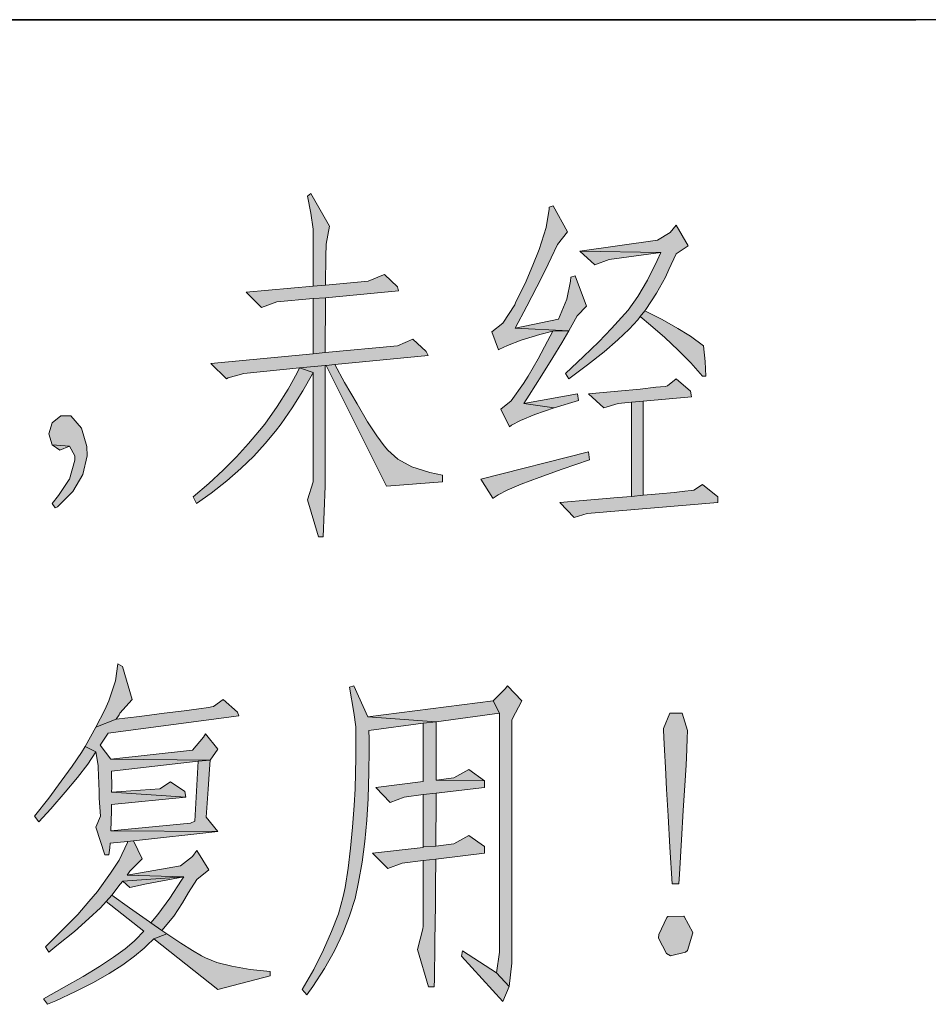
# Model space of a CAD drawing. Extents: x 793685 to 1739721, y -1364460 to -660244.
# Drawn here: x 850784 to 852036, y -697601 to -696244 of the extents above; entities that cross this region are included whole.
import ezdxf

# ---------------------------------------------------------------- set-up
doc = ezdxf.new("R2010")
doc.units = 0
doc.header["$LTSCALE"] = 700
doc.header["$MEASUREMENT"] = 0
doc.layers.add('A0', color=7, linetype='Continuous')
doc.layers.add('ROAD', color=7, linetype='Continuous')

msp = doc.modelspace()

# ---------------------------------------------------------------- hatches: boundary and pattern name
at = {"layer": 'A0'}
h = msp.add_hatch(color=256, dxfattribs=at)
h.paths.add_polyline_path([(851205.5, -696566.6), (851205.9, -696557.8), (851205.9, -696553.6), (851210.5, -696528.9), (851185, -696483.7), (851180.4, -696487.5), (851185, -696510.9), (851187.9, -696532.7), (851187.9, -696540.2), (851187.9, -696556.5), (851187.9, -696581.2), (851187.9, -696611.4), (851205.1, -696610.1), (851205.1, -696598.4), (851205.5, -696580)])
h.paths.add_polyline_path([(851305.9, -696618), (851304.2, -696612.2), (851286.3, -696595.4), (851285, -696595.9), (851263.7, -696604.7), (851205.1, -696610.1), (851187.9, -696611.4), (851095.8, -696619.7), (851116.8, -696640.6), (851138.1, -696633.1), (851187.9, -696628.5), (851205.1, -696627.3)])
h.paths.add_polyline_path([(851205.1, -696649.4), (851205.1, -696627.3), (851187.9, -696628.5), (851187.9, -696656.1), (851187.9, -696704.7), (851204.6, -696703), (851204.6, -696682.1)])
h.paths.add_polyline_path([(851346.5, -696706.8), (851343.6, -696701.3), (851325.6, -696684.2), (851304.2, -696693.8), (851204.6, -696703), (851187.9, -696704.7), (851047.3, -696718.1), (851068.6, -696739), (851071.1, -696737.7), (851092.5, -696731.5), (851169.5, -696723.9), (851204.6, -696720.6), (851205.9, -696720.6), (851218, -696719.3)])
h.paths.add_polyline_path([(851204.6, -696720.6), (851169.5, -696723.9), (851187.9, -696730.2), (851187.9, -696757.4), (851187.9, -696799.3), (851187.9, -696832.7), (851187.9, -696857.4), (851187.9, -696873.3), (851187.9, -696880.9), (851180.4, -696905.6), (851195.4, -696956.6), (851201.7, -696956.6), (851204.6, -696886.7), (851204.6, -696859.9), (851204.6, -696808.5), (851204.6, -696761.6)])
h.paths.add_polyline_path([(851187.1, -696732.3), (851187.9, -696730.2), (851169.5, -696723.9), (851166.1, -696730.6), (851153.6, -696753.2), (851138.5, -696777.1), (851121.4, -696801.4), (851114.2, -696810.1), (851099.2, -696828.1), (851082.4, -696846.6), (851064, -696865), (851044.4, -696883.4), (851023, -696901.8), (851027.6, -696911), (851047.7, -696896.4), (851069, -696879.6), (851088.3, -696862.5), (851106.3, -696845.7), (851122.2, -696828.1), (851136.4, -696811), (851144, -696800.9), (851159.4, -696778.8), (851174.1, -696755.7)])
h.paths.add_polyline_path([(851248.6, -696773.7), (851231.4, -696744), (851218, -696719.3), (851205.9, -696720.6), (851289.2, -696886.7), (851366.2, -696880.9), (851366.2, -696871.7), (851349, -696867.9), (851323.9, -696860.4), (851304.7, -696849.9), (851290.9, -696837.3), (851285.8, -696831.5), (851275.8, -696817.7), (851263.2, -696798.4)])
h = msp.add_hatch(color=256, dxfattribs=at)
h.paths.add_polyline_path([(851524.8, -696554), (851538.6, -696536.4), (851518.9, -696500.9), (851513.1, -696502.5), (851513.1, -696505.5), (851508.9, -696530.6), (851499.3, -696561.1), (851490.9, -696582.5), (851480, -696607.6), (851467.5, -696633.1), (851465.8, -696636.9), (851449.5, -696662.4), (851434.4, -696674.5), (851443.6, -696699.2), (851444, -696698.8), (851455.7, -696693), (851474.6, -696685.8), (851500.5, -696677.9), (851518.1, -696673.3), (851540.3, -696672.9), (851466.2, -696669.1), (851482.5, -696639), (851496.3, -696612.2), (851507.6, -696590), (851516, -696572.4)])
h.paths.add_polyline_path([(851564.6, -696639), (851549.1, -696597.1), (851543.2, -696599.2), (851542.8, -696604.7), (851537.4, -696629.3), (851526.1, -696657), (851466.2, -696669.1), (851540.3, -696672.9), (851551.6, -696652.4)])
h.paths.add_polyline_path([(851530.7, -696689.6), (851540.3, -696672.9), (851518.1, -696673.3), (851511, -696687.1), (851498, -696711.4), (851484.2, -696735.2), (851477.9, -696745.7), (851460.8, -696769.5), (851446.5, -696780.8), (851458.7, -696805.1), (851461.2, -696803), (851473.7, -696796.3), (851493.4, -696788.4), (851520.2, -696779.2), (851478.3, -696772.9), (851485.5, -696761.6), (851503, -696734), (851518.1, -696709.7)])
h.paths.add_polyline_path([(851553.7, -696769.1), (851552.4, -696759.9), (851478.3, -696772.9), (851520.2, -696779.2)])
h.paths.add_polyline_path([(851667.1, -696564.9), (851555.4, -696563.2), (851576.3, -696582.1), (851595.9, -696574.5)], flags=17)
h.paths.add_polyline_path([(851688.4, -696527.2), (851680.1, -696537.3), (851662.5, -696548.2), (851555.4, -696563.2), (851667.1, -696564.9), (851662.1, -696576.2), (851648.7, -696603), (851635.3, -696625.6), (851621.9, -696644.4), (851613.1, -696654.5), (851599.3, -696669.9), (851581.7, -696687.9), (851560.4, -696708.4), (851535.7, -696731.5), (851540.3, -696739), (851566.2, -696719.7), (851588.8, -696701.8), (851607.7, -696685.4), (851623.6, -696670.8), (851635.3, -696657.8), (851638.6, -696653.2), (851644.9, -696645.3), (851646.2, -696643.6), (851661.2, -696621), (851673.4, -696599.2), (851678, -696588.3), (851688.4, -696567), (851704.8, -696555.7)])
h.paths.add_polyline_path([(851708.1, -696680.4), (851705.6, -696678.7), (851690.5, -696669.5), (851668.8, -696657.4), (851644.9, -696645.3), (851638.6, -696653.2), (851652.9, -696664.9), (851672.5, -696682.1), (851690.9, -696699.7), (851708.5, -696717.2), (851724.4, -696735.2), (851729, -696735.2), (851728.2, -696715.1), (851726.1, -696693.8)])
h.paths.add_polyline_path([(851708.1, -696756.2), (851688.4, -696739), (851676.3, -696748.6), (851673, -696749.5), (851660.4, -696750.7), (851638.6, -696753.2), (851607.7, -696756.2), (851567.5, -696759.9), (851588.4, -696778.8), (851608.1, -696772.9), (851626.5, -696771.2), (851642.8, -696770), (851709.4, -696763.7)])
h.paths.add_polyline_path([(851568.7, -696850.7), (851567.5, -696839.4), (851419.3, -696877.1), (851435.7, -696903.5), (851436.1, -696903.5), (851442.8, -696898.9), (851455.3, -696892.2), (851474.6, -696884.2), (851499.7, -696875), (851531.1, -696863.7)])
h.paths.add_polyline_path([(851642.8, -696770), (851626.5, -696771.2), (851626.5, -696901), (851642.8, -696899.3)])
h.paths.add_polyline_path([(851745.8, -696901.8), (851724.4, -696884.6), (851712.7, -696892.2), (851708.9, -696893), (851700.2, -696893.8), (851685.5, -696895.5), (851665, -696897.6), (851642.8, -696899.3), (851626.5, -696901), (851607.7, -696902.6), (851570.8, -696905.6), (851528.1, -696909.3), (851547.8, -696930.3), (851565.8, -696924.4), (851745.8, -696909.3)])
h = msp.add_hatch(color=256, dxfattribs=at)
h.paths.add_polyline_path([(850869.2, -696807.2), (850854.1, -696790.1), (850840.3, -696790.1), (850828.6, -696799.7), (850824, -696814.7), (850828.6, -696829.8), (850852.4, -696831.9), (850860, -696844.9), (850860, -696851.2), (850852.3, -696877.5), (850837.4, -696899.7), (850828.6, -696911), (850832.8, -696916.9), (850836.1, -696915.6), (850857, -696894.3), (850870.9, -696870.8), (850876.7, -696844.9), (850876.3, -696832.3)])
h.paths.add_polyline_path([(850852.4, -696831.9), (850828.6, -696829.8), (850839, -696837.3)], flags=17)
h = msp.add_hatch(color=256, dxfattribs=at)
h.paths.add_polyline_path([(850938.6, -697180.9), (850925.3, -697135.3), (850919, -697131.6), (850915.6, -697155), (850906.8, -697182.6), (850901, -697195.2), (850888.8, -697219), (850916.9, -697208.1), (850920.7, -697201.9), (850921.9, -697199.8)])
h.paths.add_polyline_path([(851085.5, -697203.5), (851083.9, -697198.1), (851064.2, -697180.9), (851050.8, -697190.6), (851050.4, -697190.6), (851044.1, -697191.8), (851030.7, -697193.5), (851010.6, -697196.4), (850983, -697199.8), (850948.7, -697204.4), (850916.9, -697208.1), (850888.8, -697219), (850873.8, -697245.4), (850888.8, -697252.9), (850891.8, -697271.8), (850891.8, -697274.7), (850893.4, -697307.7), (850893.4, -697316.5), (850895.1, -697341.6), (850888.8, -697356.7), (850901, -697394.8), (850906.8, -697394.8), (850908.1, -697385.2), (850908.5, -697378.9), (850932.4, -697376.4), (850940.7, -697375.5), (851056.7, -697362.6), (850909.4, -697361.7), (850910.2, -697334.5), (850910.2, -697325.3), (851012.7, -697315.3), (850910.2, -697308.6), (850910.6, -697301.9), (850910.2, -697279.3), (851029.5, -697265.9), (851046.2, -697264.2), (850909.4, -697263), (850894.7, -697243.7), (850905.6, -697227)])
h.paths.add_polyline_path([(850888.8, -697252.9), (850873.8, -697245.4), (850868.8, -697253.8), (850856.2, -697272.6), (850841.1, -697293.5), (850824, -697316.5), (850804.3, -697341.6), (850810.2, -697349.2), (850826.9, -697331.2), (850846.6, -697308.6), (850863.3, -697288.1), (850877.5, -697269.7)])
h.paths.add_polyline_path([(851056.7, -697249.2), (851039.9, -697228.2), (851037, -697232.8), (851021.9, -697250.8), (850909.4, -697263), (851046.2, -697264.2)], flags=17)
h.paths.add_polyline_path([(851045.4, -697276.8), (851046.2, -697264.2), (851029.5, -697265.9), (851025.3, -697348.3), (851019, -697351.3), (850909.4, -697361.7), (851056.7, -697362.6), (851040.8, -697342.9), (851043.7, -697304.4)], flags=17)
h.paths.add_polyline_path([(850991.8, -697294.4), (850976.7, -697304), (850910.2, -697308.6), (851012.7, -697315.3), (851011.5, -697307.7)], flags=16)
h.paths.add_polyline_path([(851009.8, -697424.9), (850932, -697422.8), (850935.7, -697417.4), (850952.5, -697400.2), (850940.7, -697375.5), (850932.4, -697376.4), (850932.4, -697377.6), (850920.7, -697402.3), (850908.9, -697419.9), (850891.8, -697443.8), (850890.9, -697445.4), (850879.2, -697459.2), (850863.7, -697476.8), (850843.6, -697497.3), (850819.4, -697521.6), (850824, -697529.1), (850834.9, -697519.9), (850859.1, -697500.3), (850879.2, -697482.7), (850895.1, -697467.6), (850903.1, -697459.2), (850910.6, -697450.5), (850922.3, -697435.4), (850925.7, -697431.2)])
h.paths.add_polyline_path([(851027.8, -697388.9), (851021.9, -697396.9), (851005.2, -697409.9), (850932, -697422.8), (851009.8, -697424.9), (851006.9, -697429.5), (850990.5, -697454.6), (850974.2, -697476.8), (850964.6, -697488.5), (850979.7, -697499), (850996, -697479.3), (851008.1, -697460.9), (851016.5, -697446.7), (851027.8, -697428.7), (851044.5, -697415.3)])
h.paths.add_polyline_path([(850935.3, -697468), (850910.6, -697450.5), (850903.1, -697459.2), (850955, -697499.8), (850943.3, -697512), (850941.6, -697513.7), (850929, -697524.1), (850913.1, -697535.8), (850893.9, -697548.8), (850871.3, -697562.6), (850845.3, -697577.3), (850816.4, -697593.2), (850822.3, -697600.7), (850833.6, -697596.1), (850860.8, -697583.1), (850885.5, -697570.6), (850907.3, -697558.4), (850926.1, -697546.3), (850942, -697534.6), (850955.4, -697523.3), (850959.2, -697519.9), (850968.4, -697510.3), (850986.4, -697503.6), (850979.7, -697499), (850964.6, -697488.5), (850962.5, -697487.3)])
h.paths.add_polyline_path([(851055.4, -697542.9), (851039.9, -697536.7), (851034.1, -697533.7), (851021.9, -697526.6), (851006, -697516.6), (850986.4, -697503.6), (850968.4, -697510.3), (851056.7, -697580.2), (851129.1, -697561.4), (851129.1, -697555.5), (851101.4, -697552.6), (851075.9, -697548)])
h = msp.add_hatch(color=256, dxfattribs=at)
h.paths.add_polyline_path([(851339.6, -697213.6), (851357.6, -697211.5), (851263.4, -697204.8), (851244.2, -697162.1), (851238.3, -697163.8), (851244.2, -697198.5), (851247.1, -697218.6), (851247.1, -697232.4), (851246.7, -697260.9), (851245.8, -697304), (851244.6, -697326.6), (851242.5, -697356.7), (851239.6, -697385.6), (851236.2, -697413.2), (851232, -697440), (851229.5, -697452.1), (851222.8, -697476), (851213.6, -697500.3), (851202.3, -697525.8), (851188.9, -697552.6), (851173, -697580.2), (851179.3, -697587.7), (851187.7, -697576), (851203.6, -697551.3), (851217.4, -697527), (851229.1, -697502.8), (851238.3, -697478.9), (851245.8, -697455.1), (851250.4, -697432.5), (851255.5, -697404.8), (851259.2, -697376.4), (851262.2, -697347.1), (851263.8, -697317), (851264.7, -697281), (851265.1, -697250.4), (851265.5, -697235.8), (851265.1, -697234.9), (851264.7, -697223.6)])
h.paths.add_polyline_path([(851436.3, -697182.6), (851263.4, -697204.8), (851357.6, -697211.5), (851445, -697199.8)])
h.paths.add_polyline_path([(851475.6, -697182.6), (851455.9, -697162.1), (851452.6, -697166.3), (851436.3, -697182.6), (851445, -697199.8), (851445, -697521.6), (851445, -697529.1), (851440.9, -697557.2), (851458, -697576), (851461.8, -697544.2), (851461.8, -697514.1), (851461.8, -697462.2), (851461.8, -697415.3), (851461.8, -697373.5), (851461.8, -697336.2), (851461.8, -697303.6), (851461.8, -697275.9), (851461.8, -697252.9), (851461.8, -697234.9), (851461.8, -697221.5), (851461.8, -697213.2), (851461.8, -697209.4), (851462.2, -697208.1)])
h.paths.add_polyline_path([(851357.6, -697249.2), (851357.6, -697211.5), (851339.6, -697213.6), (851339.6, -697255.4), (851339.6, -697293.9), (851274.3, -697301.9), (851294, -697322.8), (851313.6, -697315.3), (851339.6, -697311.9), (851357.6, -697309.8), (851424.1, -697301.9), (851424.1, -697292.7), (851357.6, -697291.8)])
h.paths.add_polyline_path([(851402.8, -697277.2), (851381.8, -697288.9), (851357.6, -697291.8), (851424.1, -697292.7)], flags=17)
h.paths.add_polyline_path([(851424.1, -697392.7), (851424.1, -697383.5), (851402.8, -697368), (851381.8, -697379.7), (851357.2, -697382.7), (851339.6, -697383.1), (851339.6, -697384.8), (851269.7, -697392.7), (851291, -697413.6), (851310.7, -697406.1), (851339.6, -697402.7), (851357.2, -697400.7)])
h.paths.add_polyline_path([(851357.6, -697331.6), (851357.6, -697309.8), (851339.6, -697311.9), (851339.6, -697345.8), (851339.6, -697383.1), (851357.2, -697382.7), (851357.2, -697368.8)])
h.paths.add_polyline_path([(851356.7, -697434.6), (851357.2, -697403.2), (851357.2, -697400.7), (851339.6, -697402.7), (851339.6, -697414.9), (851339.6, -697441.3), (851339.6, -697462.2), (851339.6, -697477.7), (851339.6, -697488.1), (851339.6, -697493.1), (851339.2, -697496.5), (851332, -697525.4), (851347.1, -697576.4), (851354.6, -697576.4), (851355.1, -697566), (851355.5, -697550.9), (851355.9, -697533.3), (851355.9, -697512.8), (851356.3, -697489.4), (851356.7, -697463.4)], flags=17)
h.paths.add_polyline_path([(851440.9, -697557.2), (851394, -697527), (851392.3, -697534.6), (851449.6, -697596.9), (851458, -697576)])
h = msp.add_hatch(color=256, dxfattribs=at)
h.paths.add_polyline_path([(851701.8, -697271.3), (851703, -697249.6), (851703.5, -697233.7), (851703.9, -697224.5), (851703.9, -697223.6), (851696.3, -697199.8), (851679.6, -697199.8), (851670.8, -697220.7), (851670.8, -697222.8), (851671.2, -697233.3), (851672.1, -697250.4), (851673.3, -697274.3), (851675, -697304.4), (851677.1, -697341.2), (851679.6, -697384.3), (851682.5, -697434.6), (851691.7, -697434.6), (851692.6, -697421.2), (851695.5, -697374.3), (851698, -697333.7), (851700.1, -697299.4)])
h.paths.add_polyline_path([(851699.3, -697479.8), (851698.9, -697479.3), (851676.7, -697479.8), (851675.4, -697481), (851664.5, -697504.4), (851664.1, -697509.5), (851675, -697530.8), (851680.4, -697533.7), (851700.9, -697529.1), (851703.9, -697526.6), (851711.4, -697502.4), (851711.4, -697501.9)])
msp.add_hatch(color=256, dxfattribs=at).paths.add_polyline_path([(851009.8, -697424.9), (850925.7, -697431.2), (850935.7, -697440), (850958.3, -697434.6)])

# ---------------------------------------------------------------- linework, layer by layer
at = {"linetype": 'Continuous'}
msp.add_line((852085.6, -696244.3), (834085.5, -696244.3), dxfattribs=at)
at = {"layer": 'A0', "color": 7, "lineweight": 0}
for p, q in [((851185, -696483.7), (851180.4, -696487.5)), ((851180.4, -696487.5), (851185, -696510.9)), ((851210.5, -696528.9), (851185, -696483.7)), ((851513.1, -696505.5), (851508.9, -696530.6)), ((851518.9, -696500.9), (851513.1, -696502.5)), ((851513.1, -696502.5), (851513.1, -696505.5)), ((851538.6, -696536.4), (851518.9, -696500.9)), ((851185, -696510.9), (851187.9, -696532.7)), ((851187.9, -696532.7), (851187.9, -696532.7)), ((851187.9, -696532.7), (851187.9, -696540.2)), ((851205.9, -696553.6), (851210.5, -696528.9)), ((851508.9, -696530.6), (851499.3, -696561.1)), ((851524.8, -696554), (851538.6, -696536.4)), ((851688.4, -696527.2), (851680.1, -696537.3)), ((851704.8, -696555.7), (851688.4, -696527.2)), ((851187.9, -696540.2), (851187.9, -696556.5)), ((851662.5, -696548.2), (851555.4, -696563.2)), ((851680.1, -696537.3), (851662.5, -696548.2)), ((851187.9, -696556.5), (851187.9, -696581.2)), ((851205.5, -696566.6), (851205.9, -696557.8)), ((851205.9, -696557.8), (851205.9, -696553.6)), ((851499.3, -696561.1), (851490.9, -696582.5)), ((851516, -696572.4), (851524.8, -696554)), ((851555.4, -696563.2), (851576.3, -696582.1)), ((851667.1, -696564.9), (851555.4, -696563.2)), ((851555.4, -696563.2), (851667.1, -696564.9)), ((851688.4, -696567), (851704.8, -696555.7)), ((851205.5, -696580), (851205.5, -696566.6)), ((851507.6, -696590), (851516, -696572.4)), ((851576.3, -696582.1), (851595.9, -696574.5)), ((851595.9, -696574.5), (851667.1, -696564.9)), ((851662.1, -696576.2), (851648.7, -696603)), ((851667.1, -696564.9), (851662.1, -696576.2)), ((851678, -696588.3), (851688.4, -696567)), ((851187.9, -696581.2), (851187.9, -696611.4)), ((851205.1, -696598.4), (851205.5, -696580)), ((851490.9, -696582.5), (851480, -696607.6)), ((851496.3, -696612.2), (851507.6, -696590)), ((851673.4, -696599.2), (851678, -696588.3)), ((851205.1, -696610.1), (851205.1, -696598.4)), ((851285, -696595.9), (851263.7, -696604.7)), ((851286.3, -696595.4), (851285, -696595.9)), ((851304.2, -696612.2), (851286.3, -696595.4)), ((851543.2, -696599.2), (851542.8, -696604.7)), ((851549.1, -696597.1), (851543.2, -696599.2)), ((851564.6, -696639), (851549.1, -696597.1)), ((851648.7, -696603), (851635.3, -696625.6)), ((851661.2, -696621), (851673.4, -696599.2)), ((851187.9, -696611.4), (851095.8, -696619.7)), ((851205.1, -696610.1), (851187.9, -696611.4)), ((851187.9, -696611.4), (851205.1, -696610.1)), ((851263.7, -696604.7), (851205.1, -696610.1)), ((851205.1, -696627.3), (851305.9, -696618)), ((851305.9, -696618), (851304.2, -696612.2)), ((851480, -696607.6), (851467.5, -696633.1)), ((851482.5, -696639), (851496.3, -696612.2)), ((851542.8, -696604.7), (851537.4, -696629.3)), ((851095.8, -696619.7), (851116.8, -696640.6)), ((851138.1, -696633.1), (851187.9, -696628.5)), ((851205.1, -696627.3), (851187.9, -696628.5)), ((851187.9, -696628.5), (851205.1, -696627.3)), ((851187.9, -696628.5), (851187.9, -696656.1)), ((851205.1, -696649.4), (851205.1, -696627.3)), ((851537.4, -696629.3), (851526.1, -696657)), ((851635.3, -696625.6), (851621.9, -696644.4)), ((851646.2, -696643.6), (851661.2, -696621)), ((851116.8, -696640.6), (851138.1, -696633.1)), ((851465.8, -696636.9), (851449.5, -696662.4)), ((851467.5, -696633.1), (851465.8, -696636.9)), ((851466.2, -696669.1), (851482.5, -696639)), ((851551.6, -696652.4), (851564.6, -696639)), ((851621.9, -696644.4), (851613.1, -696654.5)), ((851644.9, -696645.3), (851646.2, -696643.6)), ((851187.9, -696656.1), (851187.9, -696704.7)), ((851204.6, -696682.1), (851205.1, -696649.4)), ((851526.1, -696657), (851466.2, -696669.1)), ((851540.3, -696672.9), (851551.6, -696652.4)), ((851613.1, -696654.5), (851599.3, -696669.9)), ((851623.6, -696670.8), (851635.3, -696657.8)), ((851635.3, -696657.8), (851638.6, -696653.2)), ((851644.9, -696645.3), (851638.6, -696653.2)), ((851638.6, -696653.2), (851644.9, -696645.3)), ((851638.6, -696653.2), (851652.9, -696664.9)), ((851668.8, -696657.4), (851644.9, -696645.3)), ((851690.5, -696669.5), (851668.8, -696657.4)), ((851449.5, -696662.4), (851434.4, -696674.5)), ((851466.2, -696669.1), (851540.3, -696672.9)), ((851540.3, -696672.9), (851466.2, -696669.1)), ((851599.3, -696669.9), (851581.7, -696687.9)), ((851607.7, -696685.4), (851623.6, -696670.8)), ((851652.9, -696664.9), (851672.5, -696682.1)), ((851705.6, -696678.7), (851690.5, -696669.5)), ((851204.6, -696703), (851204.6, -696682.1)), ((851325.6, -696684.2), (851304.2, -696693.8)), ((851343.6, -696701.3), (851325.6, -696684.2)), ((851434.4, -696674.5), (851443.6, -696699.2)), ((851455.7, -696693), (851474.6, -696685.8)), ((851474.6, -696685.8), (851500.5, -696677.9)), ((851500.5, -696677.9), (851518.1, -696673.3)), ((851518.1, -696673.3), (851511, -696687.1)), ((851540.3, -696672.9), (851518.1, -696673.3)), ((851518.1, -696673.3), (851540.3, -696672.9)), ((851530.7, -696689.6), (851540.3, -696672.9)), ((851588.8, -696701.8), (851607.7, -696685.4)), ((851672.5, -696682.1), (851690.9, -696699.7)), ((851708.1, -696680.4), (851705.6, -696678.7)), ((851726.1, -696693.8), (851708.1, -696680.4)), ((851304.2, -696693.8), (851204.6, -696703)), ((851443.6, -696699.2), (851444, -696698.8)), ((851444, -696698.8), (851455.7, -696693)), ((851511, -696687.1), (851498, -696711.4)), ((851518.1, -696709.7), (851530.7, -696689.6)), ((851581.7, -696687.9), (851560.4, -696708.4)), ((851728.2, -696715.1), (851726.1, -696693.8)), ((851187.9, -696704.7), (851047.3, -696718.1)), ((851204.6, -696703), (851187.9, -696704.7)), ((851187.9, -696704.7), (851204.6, -696703)), ((851218, -696719.3), (851346.5, -696706.8)), ((851346.5, -696706.8), (851343.6, -696701.3)), ((851498, -696711.4), (851484.2, -696735.2)), ((851503, -696734), (851518.1, -696709.7)), ((851560.4, -696708.4), (851535.7, -696731.5)), ((851566.2, -696719.7), (851588.8, -696701.8)), ((851690.9, -696699.7), (851708.5, -696717.2)), ((851047.3, -696718.1), (851068.6, -696739)), ((851092.5, -696731.5), (851169.5, -696723.9)), ((851169.5, -696723.9), (851166.1, -696730.6)), ((851204.6, -696720.6), (851169.5, -696723.9)), ((851169.5, -696723.9), (851204.6, -696720.6)), ((851187.9, -696730.2), (851169.5, -696723.9)), ((851169.5, -696723.9), (851187.9, -696730.2)), ((851204.6, -696761.6), (851204.6, -696720.6)), ((851204.6, -696720.6), (851205.9, -696720.6)), ((851218, -696719.3), (851205.9, -696720.6)), ((851205.9, -696720.6), (851218, -696719.3)), ((851205.9, -696720.6), (851289.2, -696886.7)), ((851231.4, -696744), (851218, -696719.3)), ((851540.3, -696739), (851566.2, -696719.7)), ((851708.5, -696717.2), (851724.4, -696735.2)), ((851729, -696735.2), (851728.2, -696715.1)), ((851068.6, -696739), (851071.1, -696737.7)), ((851071.1, -696737.7), (851092.5, -696731.5)), ((851166.1, -696730.6), (851153.6, -696753.2)), ((851174.1, -696755.7), (851187.1, -696732.3)), ((851187.1, -696732.3), (851187.9, -696730.2)), ((851187.9, -696730.2), (851187.9, -696757.4)), ((851484.2, -696735.2), (851477.9, -696745.7)), ((851485.5, -696761.6), (851503, -696734)), ((851535.7, -696731.5), (851540.3, -696739)), ((851688.4, -696739), (851676.3, -696748.6)), ((851708.1, -696756.2), (851688.4, -696739)), ((851724.4, -696735.2), (851729, -696735.2)), ((851153.6, -696753.2), (851138.5, -696777.1)), ((851248.6, -696773.7), (851231.4, -696744)), ((851477.9, -696745.7), (851460.8, -696769.5)), ((851638.6, -696753.2), (851607.7, -696756.2)), ((851660.4, -696750.7), (851638.6, -696753.2)), ((851673, -696749.5), (851660.4, -696750.7)), ((851676.3, -696748.6), (851673, -696749.5)), ((851159.4, -696778.8), (851174.1, -696755.7)), ((851187.9, -696757.4), (851187.9, -696799.3)), ((851204.6, -696808.5), (851204.6, -696761.6)), ((851552.4, -696759.9), (851478.3, -696772.9)), ((851478.3, -696772.9), (851485.5, -696761.6)), ((851553.7, -696769.1), (851552.4, -696759.9)), ((851607.7, -696756.2), (851567.5, -696759.9)), ((851567.5, -696759.9), (851588.4, -696778.8)), ((851642.8, -696770), (851709.4, -696763.7)), ((851709.4, -696763.7), (851708.1, -696756.2)), ((851138.5, -696777.1), (851121.4, -696801.4)), ((851144, -696800.9), (851159.4, -696778.8)), ((851263.2, -696798.4), (851248.6, -696773.7)), ((851460.8, -696769.5), (851446.5, -696780.8)), ((851478.3, -696772.9), (851520.2, -696779.2)), ((851520.2, -696779.2), (851478.3, -696772.9)), ((851493.4, -696788.4), (851520.2, -696779.2)), ((851520.2, -696779.2), (851553.7, -696769.1)), ((851588.4, -696778.8), (851608.1, -696772.9)), ((851608.1, -696772.9), (851626.5, -696771.2)), ((851642.8, -696770), (851626.5, -696771.2)), ((851626.5, -696771.2), (851642.8, -696770)), ((851626.5, -696771.2), (851626.5, -696901)), ((851642.8, -696899.3), (851642.8, -696770)), ((850840.3, -696790.1), (850828.6, -696799.7)), ((850854.1, -696790.1), (850840.3, -696790.1)), ((850869.2, -696807.2), (850854.1, -696790.1)), ((851446.5, -696780.8), (851458.7, -696805.1)), ((851473.7, -696796.3), (851493.4, -696788.4)), ((850828.6, -696799.7), (850824, -696814.7)), ((850876.3, -696832.3), (850869.2, -696807.2)), ((851121.4, -696801.4), (851114.2, -696810.1)), ((851136.4, -696811), (851144, -696800.9)), ((851187.9, -696799.3), (851187.9, -696832.7)), ((851275.8, -696817.7), (851263.2, -696798.4)), ((851458.7, -696805.1), (851461.2, -696803)), ((851461.2, -696803), (851473.7, -696796.3)), ((850824, -696814.7), (850828.6, -696829.8)), ((851114.2, -696810.1), (851099.2, -696828.1)), ((851122.2, -696828.1), (851136.4, -696811)), ((851204.6, -696859.9), (851204.6, -696808.5)), ((851285.8, -696831.5), (851275.8, -696817.7)), ((850828.6, -696829.8), (850839, -696837.3)), ((850852.4, -696831.9), (850828.6, -696829.8)), ((850828.6, -696829.8), (850852.4, -696831.9)), ((850839, -696837.3), (850852.4, -696831.9)), ((850852.4, -696831.9), (850860, -696844.9)), ((850876.7, -696844.9), (850876.3, -696832.3)), ((851099.2, -696828.1), (851082.4, -696846.6)), ((851106.3, -696845.7), (851122.2, -696828.1)), ((851187.9, -696832.7), (851187.9, -696857.4)), ((851290.9, -696837.3), (851285.8, -696831.5)), ((850860, -696844.9), (850860, -696851.2)), ((850870.9, -696870.8), (850876.7, -696844.9)), ((851082.4, -696846.6), (851064, -696865)), ((851088.3, -696862.5), (851106.3, -696845.7)), ((851304.7, -696849.9), (851290.9, -696837.3)), ((851567.5, -696839.4), (851419.3, -696877.1)), ((851568.7, -696850.7), (851567.5, -696839.4)), ((850860, -696851.2), (850852.4, -696877.1)), ((851187.9, -696857.4), (851187.9, -696873.3)), ((851204.6, -696886.7), (851204.6, -696859.9)), ((851323.9, -696860.4), (851304.7, -696849.9)), ((851349, -696867.9), (851323.9, -696860.4)), ((851531.1, -696863.7), (851568.7, -696850.7)), ((850857, -696894.3), (850870.9, -696870.8)), ((851064, -696865), (851044.4, -696883.4)), ((851069, -696879.6), (851088.3, -696862.5)), ((851187.9, -696873.3), (851187.9, -696880.9)), ((851366.2, -696871.7), (851349, -696867.9)), ((851366.2, -696880.9), (851366.2, -696871.7)), ((851474.6, -696884.2), (851499.7, -696875)), ((851499.7, -696875), (851531.1, -696863.7)), ((850852, -696877.9), (850837.4, -696899.7)), ((850852.4, -696877.1), (850852, -696877.9)), ((851044.4, -696883.4), (851023, -696901.8)), ((851047.7, -696896.4), (851069, -696879.6)), ((851187.9, -696880.9), (851180.4, -696905.6)), ((851201.7, -696956.6), (851204.6, -696886.7)), ((851289.2, -696886.7), (851366.2, -696880.9)), ((851419.3, -696877.1), (851435.7, -696903.5)), ((851455.3, -696892.2), (851474.6, -696884.2)), ((851724.4, -696884.6), (851712.7, -696892.2)), ((851745.8, -696901.8), (851724.4, -696884.6)), ((850837.4, -696899.7), (850828.6, -696911)), ((850836.1, -696915.6), (850857, -696894.3)), ((851023, -696901.8), (851027.6, -696911)), ((851027.6, -696911), (851047.7, -696896.4)), ((851436.1, -696903.5), (851442.8, -696898.9)), ((851442.8, -696898.9), (851455.3, -696892.2)), ((851607.7, -696902.6), (851570.8, -696905.6)), ((851626.5, -696901), (851607.7, -696902.6)), ((851642.8, -696899.3), (851626.5, -696901)), ((851626.5, -696901), (851642.8, -696899.3)), ((851665, -696897.6), (851642.8, -696899.3)), ((851685.5, -696895.5), (851665, -696897.6)), ((851700.2, -696893.8), (851685.5, -696895.5)), ((851708.9, -696893), (851700.2, -696893.8)), ((851712.7, -696892.2), (851708.9, -696893)), ((851745.8, -696909.3), (851745.8, -696901.8)), ((850828.6, -696911), (850832.8, -696916.9)), ((850832.8, -696916.9), (850836.1, -696915.6)), ((851180.4, -696905.6), (851195.4, -696956.6)), ((851435.7, -696903.5), (851436.1, -696903.5)), ((851570.8, -696905.6), (851528.1, -696909.3)), ((851528.1, -696909.3), (851547.8, -696930.3)), ((851565.8, -696924.4), (851745.8, -696909.3)), ((851547.8, -696930.3), (851565.8, -696924.4)), ((851195.4, -696956.6), (851201.7, -696956.6)), ((850919, -697131.6), (850915.6, -697155)), ((850925.3, -697135.3), (850919, -697131.6)), ((850938.6, -697180.9), (850925.3, -697135.3)), ((850915.6, -697155), (850906.8, -697182.6)), ((851244.2, -697162.1), (851238.3, -697163.8)), ((851238.3, -697163.8), (851244.2, -697198.5)), ((851263.4, -697204.8), (851244.2, -697162.1)), ((851452.6, -697166.3), (851436.3, -697182.6)), ((851455.9, -697162.1), (851452.6, -697166.3)), ((851475.6, -697182.6), (851455.9, -697162.1)), ((850906.8, -697182.6), (850901, -697195.2)), ((850921.9, -697199.8), (850938.6, -697180.9)), ((851064.2, -697180.9), (851050.8, -697190.6)), ((851083.9, -697198.1), (851064.2, -697180.9)), ((851436.3, -697182.6), (851263.4, -697204.8)), ((851445, -697199.8), (851436.3, -697182.6)), ((851436.3, -697182.6), (851445, -697199.8)), ((851462.2, -697208.1), (851475.6, -697182.6)), ((850901, -697195.2), (850888.8, -697219)), ((850920.7, -697201.9), (850921.9, -697199.8)), ((850983, -697199.8), (850948.7, -697204.4)), ((851010.6, -697196.4), (850983, -697199.8)), ((851030.7, -697193.5), (851010.6, -697196.4)), ((851044.1, -697191.8), (851030.7, -697193.5)), ((851050.4, -697190.6), (851044.1, -697191.8)), ((851050.8, -697190.6), (851050.4, -697190.6)), ((851085.5, -697203.5), (851083.9, -697198.1)), ((851244.2, -697198.5), (851247.1, -697218.6)), ((851357.6, -697211.5), (851445, -697199.8)), ((851445, -697199.8), (851445, -697521.6)), ((851679.6, -697199.8), (851670.8, -697220.7)), ((851696.3, -697199.8), (851679.6, -697199.8)), ((851703.9, -697223.6), (851696.3, -697199.8)), ((850916.9, -697208.1), (850888.8, -697219)), ((850888.8, -697219), (850916.9, -697208.1)), ((850905.6, -697227), (851085.5, -697203.5)), ((850916.9, -697208.1), (850920.7, -697201.9)), ((850948.7, -697204.4), (850916.9, -697208.1)), ((851263.4, -697204.8), (851357.6, -697211.5)), ((851357.6, -697211.5), (851263.4, -697204.8)), ((851264.7, -697223.6), (851339.6, -697213.6)), ((851357.6, -697211.5), (851339.6, -697213.6)), ((851339.6, -697213.6), (851357.6, -697211.5)), ((851339.6, -697213.6), (851339.6, -697255.4)), ((851357.6, -697249.2), (851357.6, -697211.5)), ((851461.8, -697209.4), (851462.2, -697208.1)), ((851461.8, -697213.2), (851461.8, -697209.4)), ((851461.8, -697221.5), (851461.8, -697213.2)), ((850888.8, -697219), (850873.8, -697245.4)), ((850894.7, -697243.7), (850905.6, -697227)), ((851039.9, -697228.2), (851037, -697232.8)), ((851056.7, -697249.2), (851039.9, -697228.2)), ((851247.1, -697218.6), (851247.1, -697232.4)), ((851265.1, -697234.9), (851264.7, -697223.6)), ((851461.8, -697234.9), (851461.8, -697221.5)), ((851670.8, -697220.7), (851670.8, -697222.8)), ((851670.8, -697222.8), (851671.2, -697233.3)), ((851703.5, -697233.7), (851703.9, -697224.5)), ((851703.9, -697224.5), (851703.9, -697223.6)), ((851037, -697232.8), (851021.9, -697250.8)), ((851247.1, -697232.4), (851246.7, -697260.9)), ((851265.5, -697235.8), (851265.1, -697234.9)), ((851265.1, -697250.4), (851265.5, -697235.8)), ((851461.8, -697252.9), (851461.8, -697234.9)), ((851671.2, -697233.3), (851672.1, -697250.4)), ((851703, -697249.6), (851703.5, -697233.7)), ((850868.8, -697253.8), (850856.2, -697272.6)), ((850873.8, -697245.4), (850868.8, -697253.8)), ((850888.8, -697252.9), (850873.8, -697245.4)), ((850873.8, -697245.4), (850888.8, -697252.9)), ((850877.5, -697269.7), (850888.8, -697252.9)), ((850888.8, -697252.9), (850891.8, -697271.8)), ((850909.4, -697263), (850894.7, -697243.7)), ((851021.9, -697250.8), (850909.4, -697263)), ((851046.2, -697264.2), (851056.7, -697249.2)), ((851264.7, -697281), (851265.1, -697250.4)), ((851339.6, -697255.4), (851339.6, -697293.9)), ((851357.6, -697291.8), (851357.6, -697249.2)), ((851461.8, -697275.9), (851461.8, -697252.9)), ((851672.1, -697250.4), (851673.3, -697274.3)), ((851701.8, -697271.3), (851703, -697249.6)), ((850909.4, -697263), (851046.2, -697264.2)), ((851046.2, -697264.2), (850909.4, -697263)), ((850910.2, -697279.3), (851029.5, -697265.9)), ((851029.5, -697265.9), (851025.3, -697348.3)), ((851046.2, -697264.2), (851029.5, -697265.9)), ((851029.5, -697265.9), (851046.2, -697264.2)), ((851045.4, -697276.8), (851046.2, -697264.2)), ((851246.7, -697260.9), (851245.8, -697304)), ((850856.2, -697272.6), (850841.1, -697293.5)), ((850863.3, -697288.1), (850877.5, -697269.7)), ((850891.8, -697271.8), (850891.8, -697274.7)), ((850891.8, -697274.7), (850893.4, -697307.7)), ((850910.6, -697301.9), (850910.2, -697279.3)), ((851043.7, -697304.4), (851045.4, -697276.8)), ((851263.8, -697317), (851264.7, -697281)), ((851402.8, -697277.2), (851381.8, -697288.9)), ((851424.1, -697292.7), (851402.8, -697277.2)), ((851461.8, -697303.6), (851461.8, -697275.9)), ((851673.3, -697274.3), (851675, -697304.4)), ((851700.1, -697299.4), (851701.8, -697271.3)), ((850841.1, -697293.5), (850824, -697316.5)), ((850846.6, -697308.6), (850863.3, -697288.1)), ((850991.8, -697294.4), (850976.7, -697304)), ((851011.5, -697307.7), (850991.8, -697294.4)), ((851339.6, -697293.9), (851274.3, -697301.9)), ((851381.8, -697288.9), (851357.6, -697291.8)), ((851357.6, -697291.8), (851424.1, -697292.7)), ((851424.1, -697292.7), (851357.6, -697291.8)), ((851357.6, -697291.8), (851357.6, -697291.8)), ((851424.1, -697301.9), (851424.1, -697292.7)), ((850826.9, -697331.2), (850846.6, -697308.6)), ((850893.4, -697307.7), (850893.4, -697316.5)), ((850910.2, -697308.6), (850910.6, -697301.9)), ((850976.7, -697304), (850910.2, -697308.6)), ((850910.2, -697308.6), (851012.7, -697315.3)), ((851012.7, -697315.3), (850910.2, -697308.6)), ((851012.7, -697315.3), (851011.5, -697307.7)), ((851040.8, -697342.9), (851043.7, -697304.4)), ((851245.8, -697304), (851244.6, -697326.6)), ((851274.3, -697301.9), (851294, -697322.8)), ((851357.6, -697309.8), (851424.1, -697301.9)), ((851461.8, -697336.2), (851461.8, -697303.6)), ((851675, -697304.4), (851677.1, -697341.2)), ((851698, -697333.7), (851700.1, -697299.4)), ((850824, -697316.5), (850804.3, -697341.6)), ((850893.4, -697316.5), (850895.1, -697341.6)), ((850910.2, -697325.3), (851012.7, -697315.3)), ((851262.2, -697347.1), (851263.8, -697317)), ((851294, -697322.8), (851313.6, -697315.3)), ((851313.6, -697315.3), (851339.6, -697311.9)), ((851357.6, -697309.8), (851339.6, -697311.9)), ((851339.6, -697311.9), (851357.6, -697309.8)), ((851339.6, -697311.9), (851339.6, -697345.8)), ((851357.6, -697331.6), (851357.6, -697309.8)), ((850810.2, -697349.2), (850826.9, -697331.2)), ((850909.4, -697361.7), (850910.2, -697334.5)), ((850910.2, -697334.5), (850910.2, -697325.3)), ((851244.6, -697326.6), (851242.5, -697356.7)), ((851357.2, -697368.8), (851357.6, -697331.6)), ((851461.8, -697373.5), (851461.8, -697336.2)), ((851695.5, -697374.3), (851698, -697333.7)), ((850804.3, -697341.6), (850810.2, -697349.2)), ((850895.1, -697341.6), (850888.8, -697356.7)), ((851025.3, -697348.3), (851019, -697351.3)), ((851056.7, -697362.6), (851040.8, -697342.9)), ((851259.2, -697376.4), (851262.2, -697347.1)), ((851339.6, -697345.8), (851339.6, -697383.1)), ((851677.1, -697341.2), (851679.6, -697384.3)), ((850888.8, -697356.7), (850901, -697394.8)), ((851019, -697351.3), (850909.4, -697361.7)), ((850909.4, -697361.7), (851056.7, -697362.6)), ((851056.7, -697362.6), (850909.4, -697361.7)), ((850940.7, -697375.5), (851056.7, -697362.6)), ((851242.5, -697356.7), (851239.6, -697385.6)), ((850908.5, -697378.9), (850932.4, -697376.4)), ((850932.4, -697377.6), (850920.7, -697402.3)), ((850940.7, -697375.5), (850932.4, -697376.4)), ((850932.4, -697376.4), (850940.7, -697375.5)), ((850932.4, -697376.4), (850932.4, -697377.6)), ((850952.5, -697400.2), (850940.7, -697375.5)), ((851255.5, -697404.8), (851259.2, -697376.4)), ((851357.2, -697382.7), (851357.2, -697368.8)), ((851402.8, -697368), (851381.8, -697379.7)), ((851424.1, -697383.5), (851402.8, -697368)), ((851461.8, -697415.3), (851461.8, -697373.5)), ((851692.6, -697421.2), (851695.5, -697374.3)), ((850906.8, -697394.8), (850908.1, -697385.2)), ((850908.1, -697385.2), (850908.5, -697378.9)), ((851027.8, -697388.9), (851021.9, -697396.9)), ((851044.5, -697415.3), (851027.8, -697388.9)), ((851239.6, -697385.6), (851236.2, -697413.2)), ((851339.6, -697384.8), (851269.7, -697392.7)), ((851357.2, -697382.7), (851339.6, -697383.1)), ((851339.6, -697383.1), (851357.2, -697382.7)), ((851339.6, -697383.1), (851339.6, -697384.8)), ((851381.8, -697379.7), (851357.2, -697382.7)), ((851424.1, -697392.7), (851424.1, -697383.5)), ((851679.6, -697384.3), (851682.5, -697434.6)), ((850901, -697394.8), (850906.8, -697394.8)), ((850920.7, -697402.3), (850908.9, -697419.9)), ((850935.7, -697417.4), (850952.5, -697400.2)), ((851021.9, -697396.9), (851005.2, -697409.9)), ((851269.7, -697392.7), (851291, -697413.6)), ((851310.7, -697406.1), (851339.6, -697402.7)), ((851357.2, -697400.7), (851339.6, -697402.7)), ((851339.6, -697402.7), (851357.2, -697400.7)), ((851339.6, -697402.7), (851339.6, -697414.9)), ((851356.7, -697434.6), (851357.2, -697403.2)), ((851357.2, -697400.7), (851424.1, -697392.7)), ((851357.2, -697403.2), (851357.2, -697400.7)), ((851005.2, -697409.9), (850932, -697422.8)), ((850932, -697422.8), (850935.7, -697417.4)), ((851027.8, -697428.7), (851044.5, -697415.3)), ((851236.2, -697413.2), (851232, -697440)), ((851250.4, -697432.5), (851255.5, -697404.8)), ((851291, -697413.6), (851310.7, -697406.1)), ((851339.6, -697414.9), (851339.6, -697441.3)), ((851461.8, -697462.2), (851461.8, -697415.3)), ((850908.9, -697419.9), (850891.8, -697443.8)), ((850922.3, -697435.4), (850925.7, -697431.2)), ((851009.8, -697424.9), (850925.7, -697431.2)), ((850925.7, -697431.2), (851009.8, -697424.9)), ((850925.7, -697431.2), (850935.7, -697440)), ((850932, -697422.8), (851009.8, -697424.9)), ((851009.8, -697424.9), (850932, -697422.8)), ((850958.3, -697434.6), (851009.8, -697424.9)), ((851006.9, -697429.5), (850990.5, -697454.6)), ((851009.8, -697424.9), (851006.9, -697429.5)), ((851016.5, -697446.7), (851027.8, -697428.7)), ((851691.7, -697434.6), (851692.6, -697421.2)), ((850890.9, -697445.4), (850879.2, -697459.2)), ((850891.8, -697443.8), (850890.9, -697445.4)), ((850910.6, -697450.5), (850922.3, -697435.4)), ((850935.7, -697440), (850958.3, -697434.6)), ((850935.7, -697440), (850935.7, -697440)), ((851232, -697440), (851229.5, -697452.1)), ((851245.8, -697455.1), (851250.4, -697432.5)), ((851339.6, -697441.3), (851339.6, -697462.2)), ((851356.7, -697463.4), (851356.7, -697434.6)), ((851682.5, -697434.6), (851691.7, -697434.6)), ((850910.6, -697450.5), (850903.1, -697459.2)), ((850903.1, -697459.2), (850910.6, -697450.5)), ((850935.3, -697468), (850910.6, -697450.5)), ((850990.5, -697454.6), (850974.2, -697476.8)), ((851008.1, -697460.9), (851016.5, -697446.7)), ((851229.5, -697452.1), (851222.8, -697476)), ((851238.3, -697478.9), (851245.8, -697455.1)), ((850879.2, -697459.2), (850863.7, -697476.8)), ((850879.2, -697482.7), (850895.1, -697467.6)), ((850895.1, -697467.6), (850903.1, -697459.2)), ((850903.1, -697459.2), (850955, -697499.8)), ((850962.5, -697487.3), (850935.3, -697468)), ((850996, -697479.3), (851008.1, -697460.9)), ((851339.6, -697462.2), (851339.6, -697477.7)), ((851356.3, -697489.4), (851356.7, -697463.4)), ((851461.8, -697514.1), (851461.8, -697462.2)), ((850863.7, -697476.8), (850843.6, -697497.3)), ((850859.1, -697500.3), (850879.2, -697482.7)), ((850974.2, -697476.8), (850964.6, -697488.5)), ((850979.7, -697499), (850996, -697479.3)), ((851222.8, -697476), (851213.6, -697500.3)), ((851229.1, -697502.8), (851238.3, -697478.9)), ((851339.6, -697477.7), (851339.6, -697488.1)), ((851675.4, -697481), (851664.5, -697504.4)), ((851676.7, -697479.8), (851675.4, -697481)), ((851698.9, -697479.3), (851676.7, -697479.8)), ((851699.3, -697479.8), (851698.9, -697479.3)), ((851711.4, -697501.9), (851699.3, -697479.8)), ((850843.6, -697497.3), (850819.4, -697521.6)), ((850964.6, -697488.5), (850962.5, -697487.3)), ((850979.7, -697499), (850964.6, -697488.5)), ((850964.6, -697488.5), (850979.7, -697499)), ((850986.4, -697503.6), (850979.7, -697499)), ((851339.2, -697496.5), (851332, -697525.4)), ((851339.6, -697493.1), (851339.2, -697496.5)), ((851339.6, -697488.1), (851339.6, -697493.1)), ((851355.9, -697512.8), (851356.3, -697489.4)), ((850834.9, -697519.9), (850859.1, -697500.3)), ((850943.3, -697512), (850941.6, -697513.7)), ((850955, -697499.8), (850943.3, -697512)), ((850959.2, -697519.9), (850968.4, -697510.3)), ((850986.4, -697503.6), (850968.4, -697510.3)), ((850968.4, -697510.3), (850986.4, -697503.6)), ((850968.4, -697510.3), (851056.7, -697580.2)), ((851006, -697516.6), (850986.4, -697503.6)), ((851213.6, -697500.3), (851202.3, -697525.8)), ((851217.4, -697527), (851229.1, -697502.8)), ((851355.9, -697533.3), (851355.9, -697512.8)), ((851664.5, -697504.4), (851664.1, -697509.5)), ((851664.1, -697509.5), (851675, -697530.8)), ((851703.9, -697526.6), (851711.4, -697502.4)), ((851711.4, -697502.4), (851711.4, -697501.9)), ((850819.4, -697521.6), (850824, -697529.1)), ((850824, -697529.1), (850834.9, -697519.9)), ((850929, -697524.1), (850913.1, -697535.8)), ((850941.6, -697513.7), (850929, -697524.1)), ((850942, -697534.6), (850955.4, -697523.3)), ((850955.4, -697523.3), (850959.2, -697519.9)), ((851021.9, -697526.6), (851006, -697516.6)), ((851034.1, -697533.7), (851021.9, -697526.6)), ((851202.3, -697525.8), (851188.9, -697552.6)), ((851332, -697525.4), (851347.1, -697576.4)), ((851445, -697521.6), (851445, -697529.1)), ((851461.8, -697544.2), (851461.8, -697514.1)), ((851700.9, -697529.1), (851703.9, -697526.6)), ((850913.1, -697535.8), (850893.9, -697548.8)), ((850926.1, -697546.3), (850942, -697534.6)), ((851039.9, -697536.7), (851034.1, -697533.7)), ((851055.4, -697542.9), (851039.9, -697536.7)), ((851203.6, -697551.3), (851217.4, -697527)), ((851355.5, -697550.9), (851355.9, -697533.3)), ((851394, -697527), (851392.3, -697534.6)), ((851392.3, -697534.6), (851449.6, -697596.9)), ((851440.9, -697557.2), (851394, -697527)), ((851445, -697529.1), (851440.9, -697557.2)), ((851675, -697530.8), (851680.4, -697533.7)), ((851680.4, -697533.7), (851700.9, -697529.1)), ((850893.9, -697548.8), (850871.3, -697562.6)), ((850907.3, -697558.4), (850926.1, -697546.3)), ((851075.9, -697548), (851055.4, -697542.9)), ((851101.4, -697552.6), (851075.9, -697548)), ((851129.1, -697555.5), (851101.4, -697552.6)), ((851188.9, -697552.6), (851173, -697580.2)), ((851187.7, -697576), (851203.6, -697551.3)), ((851355.1, -697566), (851355.5, -697550.9)), ((851458, -697576), (851461.8, -697544.2)), ((850871.3, -697562.6), (850845.3, -697577.3)), ((850885.5, -697570.6), (850907.3, -697558.4)), ((851056.7, -697580.2), (851129.1, -697561.4)), ((851129.1, -697561.4), (851129.1, -697555.5)), ((851354.6, -697576.4), (851355.1, -697566)), ((851458, -697576), (851440.9, -697557.2)), ((851440.9, -697557.2), (851458, -697576)), ((850845.3, -697577.3), (850816.4, -697593.2)), ((850860.8, -697583.1), (850885.5, -697570.6)), ((851173, -697580.2), (851179.3, -697587.7)), ((851179.3, -697587.7), (851187.7, -697576)), ((851347.1, -697576.4), (851354.6, -697576.4)), ((851449.6, -697596.9), (851458, -697576)), ((850816.4, -697593.2), (850822.3, -697600.7)), ((850833.6, -697596.1), (850860.8, -697583.1)), ((850822.3, -697600.7), (850833.6, -697596.1))]:
    msp.add_line(p, q, dxfattribs=at)
at = {"layer": 'ROAD', "linetype": 'Continuous'}
msp.add_line((834085.5, -696244.3), (852018.5, -696244.3), dxfattribs=at)

doc.saveas('drawing.dxf')
